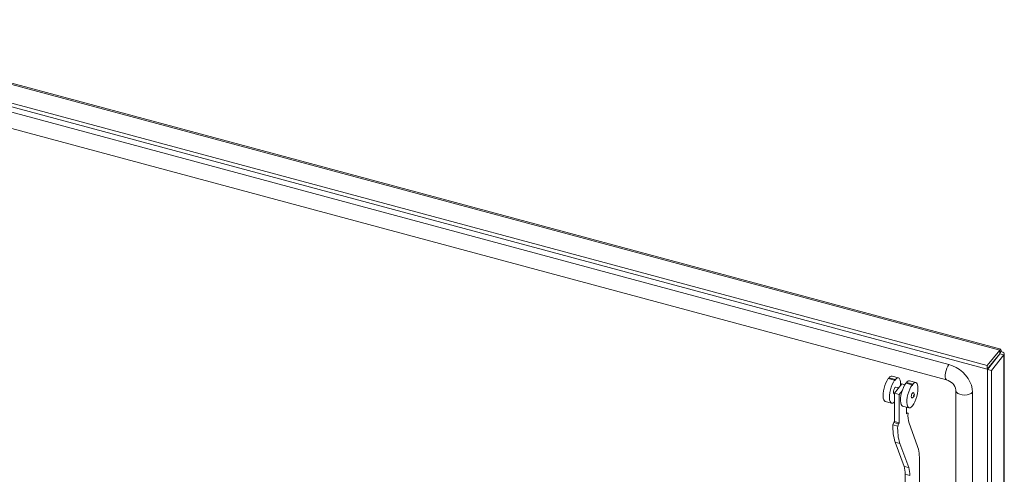
# Model space of a CAD drawing. Units: millimetres. Extents: x 63 to 8538, y 73 to 6060.
# Drawn here: x 5634 to 6085, y 5136 to 5345 of the extents above; entities that cross this region are included whole.
import ezdxf

# ---------------------------------------------------------------- set-up
doc = ezdxf.new("R2010")
doc.units = ezdxf.units.MM
doc.header["$LTSCALE"] = 5

msp = doc.modelspace()

# ---------------------------------------------------------------- linework, layer by layer
at = {"color": 7, "linetype": 'Continuous', "lineweight": 18, "ltscale": 20}
for p, q in [((6083.41, 5193.53), (5521.66, 5344.75)), ((5508.91, 5337.39), (6077.21, 5184.41)), ((5510.84, 5338.51), (6077.21, 5186.05)), ((6059.58, 5186.59), (5537.55, 5327.12)), ((5536.51, 5319.99), (6058.54, 5179.46)), ((6082.93, 5193.12), (6077.21, 5186.05)), ((6082.93, 5191.49), (6077.21, 5184.41)), ((6077.26, 5184.35), (6082.98, 5191.43)), ((6082.93, 5191.49), (6082.93, 5193.12)), ((6083.59, 5192.49), (6082.98, 5191.74)), ((6082.98, 5191.43), (6084.79, 5190.94)), ((6085.02, 4466.54), (6085.02, 5191.55)), ((6079.08, 5183.86), (6084.79, 5190.94)), ((6084.79, 4465.94), (6084.79, 5190.94)), ((6077.21, 5184.41), (6077.21, 5186.05)), ((6077.26, 5184.35), (6079.08, 5183.86)), ((6077.26, 5184.35), (6077.26, 4459.36)), ((6079.08, 5183.86), (6079.08, 4458.87)), ((6031.83, 5180.1), (6034.73, 5179.32)), ((6035.07, 5179.74), (6032.17, 5180.52)), ((6036.46, 5180.43), (6033.56, 5181.21)), ((6038.04, 5177.65), (6036.35, 5175.55)), ((6037.39, 5176.85), (6037.44, 5177.74)), ((6037.44, 5177.74), (6037.42, 5177.75)), ((6039.37, 5177.29), (6038.04, 5177.65)), ((6039.81, 5177.95), (6042.71, 5177.17)), ((6043.04, 5177.59), (6040.14, 5178.37)), ((6044.44, 5178.28), (6041.54, 5179.07)), ((6034.48, 5173.09), (6034.66, 5173.05)), ((6036.35, 5175.55), (6034.66, 5173.46)), ((6034.66, 5173.46), (6036.84, 5172.88)), ((6034.66, 5173.46), (6034.66, 5160.4)), ((6036.58, 5175.84), (6035.32, 5176.18)), ((6036.84, 5172.88), (6038.2, 5174.56)), ((6045.41, 5175.6), (6045.4, 5175.6)), ((6062.83, 5174.84), (6062.83, 4492.21)), ((6070.46, 4491.24), (6070.46, 5173.87)), ((6030.44, 5169.63), (6033.34, 5168.84)), ((6036.84, 5172.88), (6036.84, 5159.81)), ((6038.42, 5167.48), (6041.32, 5166.7)), ((6040.22, 5166.99), (6040.22, 5164)), ((6040.22, 5164.51), (6040.56, 5164.42)), ((6040.56, 5164.42), (6040.22, 5164)), ((6040.9, 5164.21), (6040.56, 5164.42)), ((6034.32, 5159.98), (6033.99, 5158.9)), ((6034.66, 5160.4), (6034.32, 5159.98)), ((6034.32, 5159.98), (6036.5, 5159.4)), ((6034.66, 5160.4), (6036.84, 5159.81)), ((6036.84, 5159.81), (6036.5, 5159.4)), ((6045.14, 5149.39), (6041.39, 5159.61)), ((6033.99, 5158.9), (6036.16, 5158.31)), ((6036.5, 5159.4), (6036.16, 5158.31)), ((6034.97, 5150.94), (6037.14, 5150.35)), ((6034.97, 5150.94), (6039.04, 5139.85)), ((6037.14, 5150.35), (6041.21, 5139.26)), ((6046.13, 5103.55), (6046.13, 5142.31)), ((6039.04, 5139.85), (6041.21, 5139.26)), ((6041.73, 5135.6), (6039.55, 5136.19)), ((6039.55, 5136.19), (6039.55, 5097.62))]:
    msp.add_line(p, q, dxfattribs=at)
at = {"color": 8, "linetype": 'Continuous', "lineweight": 18, "ltscale": 20}
for p, q in [((6082.93, 5193.12), (5521.02, 5344.38)), ((6082.74, 5191.26), (6082.74, 5191.14))]:
    msp.add_line(p, q, dxfattribs=at)
at = {"color": 7, "linetype": 'Continuous', "lineweight": 18, "ltscale": 20, "flags": 128}
for points in [[(6082.98, 5191.43), (6083.02, 5191.44), (6082.99, 5191.47), (6082.91, 5191.47)], [(6083.59, 5192.49), (6083.61, 5193.15), (6083.47, 5193.5), (6083.23, 5193.49), (6082.93, 5193.12)], [(6082.93, 5191.74), (6082.94, 5191.79), (6082.94, 5191.79)], [(6084.79, 5190.94), (6085.02, 5191.39), (6084.87, 5191.86), (6084.37, 5192.25), (6083.59, 5192.49)], [(6070.46, 5173.87), (6070.32, 5175.44), (6069.93, 5177.04), (6069.27, 5178.63), (6068.38, 5180.19), (6067.27, 5181.65), (6065.97, 5183), (6064.52, 5184.2), (6062.94, 5185.21), (6061.28, 5186.01), (6059.58, 5186.59)], [(6031.83, 5180.1), (6031.28, 5179.23), (6030.77, 5178.17), (6030.31, 5176.98), (6029.94, 5175.71), (6029.66, 5174.43), (6029.5, 5173.2), (6029.47, 5172.08), (6029.55, 5171.11), (6029.76, 5170.36), (6030.07, 5169.85), (6030.44, 5169.63)], [(6034.73, 5179.32), (6034.18, 5178.45), (6033.67, 5177.39), (6033.21, 5176.2), (6032.84, 5174.93), (6032.56, 5173.65), (6032.4, 5172.42), (6032.37, 5171.29), (6032.45, 5170.33), (6032.66, 5169.58), (6032.97, 5169.07), (6033.38, 5168.84), (6033.86, 5168.88), (6034.39, 5169.21), (6034.66, 5169.46)], [(6034.73, 5179.32), (6034.75, 5179.21), (6034.78, 5179.16), (6034.84, 5179.16), (6034.9, 5179.21), (6034.96, 5179.31), (6035.02, 5179.45), (6035.05, 5179.6), (6035.07, 5179.74)], [(6037.44, 5177.81), (6037.39, 5178.66), (6037.25, 5179.37), (6037.04, 5179.92), (6036.75, 5180.28), (6036.39, 5180.45), (6035.98, 5180.41), (6035.54, 5180.17), (6035.07, 5179.74)], [(6037.44, 5177.81), (6037.43, 5177.8), (6037.42, 5177.79), (6037.42, 5177.77), (6037.42, 5177.76), (6037.42, 5177.75), (6037.42, 5177.74), (6037.43, 5177.74), (6037.44, 5177.74)], [(6039.81, 5177.95), (6039.26, 5177.08), (6038.74, 5176.02), (6038.29, 5174.83), (6037.91, 5173.57), (6037.64, 5172.29), (6037.48, 5171.05), (6037.44, 5169.93), (6037.53, 5168.97), (6037.73, 5168.21), (6038.04, 5167.71), (6038.42, 5167.48)], [(6042.71, 5177.17), (6042.72, 5177.07), (6042.76, 5177.01), (6042.81, 5177.01), (6042.88, 5177.06), (6042.94, 5177.17), (6042.99, 5177.3), (6043.03, 5177.45), (6043.04, 5177.59)], [(6045.41, 5175.66), (6045.36, 5176.52), (6045.23, 5177.23), (6045.01, 5177.77), (6044.72, 5178.14), (6044.37, 5178.3), (6043.96, 5178.26), (6043.51, 5178.02), (6043.04, 5177.59)], [(6035.32, 5176.18), (6035.16, 5176.17), (6034.9, 5175.94), (6034.64, 5175.52), (6034.42, 5174.97), (6034.28, 5174.36), (6034.22, 5173.8)], [(6034.22, 5173.8), (6034.28, 5173.36), (6034.42, 5173.12), (6034.48, 5173.09)], [(6042.71, 5177.17), (6042.16, 5176.3), (6041.64, 5175.24), (6041.19, 5174.05), (6040.81, 5172.79), (6040.54, 5171.51), (6040.38, 5170.27), (6040.34, 5169.15), (6040.43, 5168.19), (6040.63, 5167.43), (6040.94, 5166.93), (6041.35, 5166.69), (6041.83, 5166.73), (6042.36, 5167.06), (6042.92, 5167.65), (6043.48, 5168.47), (6044, 5169.49), (6044.47, 5170.66), (6044.86, 5171.91), (6045.16, 5173.2), (6045.35, 5174.44), (6045.41, 5175.6)], [(6043.19, 5173.65), (6043.07, 5173.64), (6042.88, 5173.47), (6042.68, 5173.16), (6042.52, 5172.74), (6042.41, 5172.29), (6042.37, 5171.86)], [(6042.56, 5171.33), (6042.86, 5171.31), (6043.11, 5171.37), (6043.43, 5171.6), (6043.59, 5171.82), (6043.7, 5172.05), (6043.77, 5172.29), (6043.81, 5172.62), (6043.78, 5172.87), (6043.69, 5173.17), (6043.5, 5173.46), (6043.36, 5173.57), (6043.19, 5173.65)], [(6045.41, 5175.66), (6045.4, 5175.65), (6045.4, 5175.64), (6045.4, 5175.62), (6045.39, 5175.61), (6045.4, 5175.6), (6045.4, 5175.59), (6045.4, 5175.59), (6045.41, 5175.6)], [(6042.37, 5171.86), (6042.41, 5171.54), (6042.52, 5171.35), (6042.56, 5171.33)], [(6043.43, 5172.09), (6043.44, 5171.98), (6043.48, 5171.92), (6043.54, 5171.91), (6043.6, 5171.97), (6043.67, 5172.07), (6043.72, 5172.21), (6043.76, 5172.36), (6043.77, 5172.51), (6043.76, 5172.61), (6043.72, 5172.67), (6043.67, 5172.68), (6043.6, 5172.62), (6043.54, 5172.52), (6043.48, 5172.38), (6043.44, 5172.23), (6043.43, 5172.09)]]:
    msp.add_lwpolyline(points, dxfattribs=at)
at = {"color": 8, "linetype": 'Continuous', "lineweight": 18, "ltscale": 20, "flags": 128}
for points in [[(6059.58, 5186.59), (6059.11, 5185.87), (6058.67, 5184.94), (6058.3, 5183.88), (6058.04, 5182.78), (6057.91, 5181.72), (6057.91, 5180.79), (6058.04, 5180.07), (6058.3, 5179.61), (6058.53, 5179.47)], [(6070.46, 5173.87), (6069.83, 5173.32), (6068.97, 5172.89), (6067.93, 5172.62), (6066.8, 5172.53), (6065.67, 5172.63), (6064.64, 5172.91), (6063.79, 5173.34), (6063.18, 5173.9), (6062.87, 5174.53), (6062.83, 5174.81)]]:
    msp.add_lwpolyline(points, dxfattribs=at)
at = {"color": 7, "linetype": 'Continuous', "lineweight": 18, "ltscale": 400}
for centre, radius, start, end in [((6031.15, 5180.55), 1.02, 330.3162, 358.232), ((6033.4, 5179.79), 1.43, 83.7609, 149.4274), ((6039.13, 5178.4), 1.02, 330.3162, 358.232), ((6041.38, 5177.64), 1.43, 83.7609, 149.4274), ((6057.27, 5173.98), 5.63, 8.8239, 76.917), ((6053.19, 5163.2), 12.34, 175.3007, 196.8971), ((6056.45, 5157.63), 22.5, 176.7676, 197.2898), ((6058.62, 5157.04), 22.5, 176.7676, 197.2898), ((6024.91, 5142.94), 21.23, 358.2938, 17.6719), ((6028.58, 5136.52), 10.98, 358.2938, 17.6719), ((6030.75, 5135.93), 10.98, 358.2938, 17.6719)]:
    msp.add_arc(centre, radius, start, end, dxfattribs=at)

doc.saveas('drawing.dxf')
